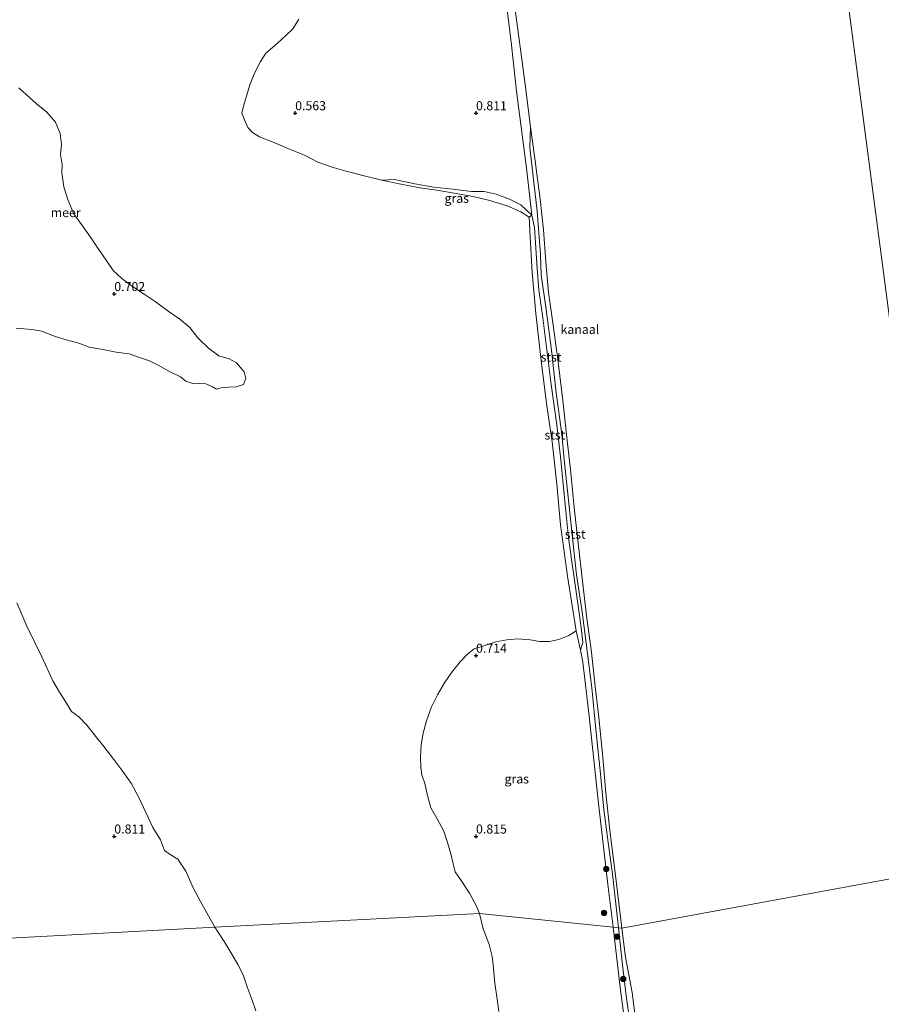
# Model space of a CAD drawing. Units: metres. Extents: x 70000 to 80010, y 387499 to 393752.
# Drawn here: x 73774 to 74012, y 389654 to 389926 of the extents above; entities that cross this region are included whole.
import ezdxf
from ezdxf.enums import TextEntityAlignment as Align

# ---------------------------------------------------------------- set-up
doc = ezdxf.new("R2010")
doc.units = ezdxf.units.M
doc.layers.get('0').update_dxf_attribs({"lineweight": 25})
for name, color, linetype, lineweight in [('B-ME-GR-BOOM-S-B1', 93, 'Continuous', 18), ('B-ME-GW-KRUINLIJN-L-B1', 93, 'Continuous', 18), ('B-ME-GW-TEENLIJN-L-B1', 93, 'Continuous', 18), ('B-ME-IE-GRASLAND-GV-B6', 93, 'Continuous', 18), ('B-ME-IE-HULPGEOMETRIE-L-B1', 53, 'Continuous', 18), ('B-ME-OB-BEKLEDING-GV-B6', 253, 'Continuous', 18), ('B-ME-OB-WATERLIJN-L-B1', 133, 'OB-WATERLIJN', 18), ('B-ME-OG-WATER-GV-B6', 153, 'Continuous', 18)]:
    doc.layers.add(name, color=color, linetype=linetype, lineweight=lineweight)
doc.layers.add('B-ME-GW-HOOGTEPUNT-S-B1', color=10, linetype='Continuous')
doc.styles.add('NLCS-ISO', font='NLCS-ISO.TTF')
doc.linetypes.add('OB-WATERLIJN', pattern='A,10,[32,NLCS.SHX,S=2,R=0,X=0,Y=0],-12', length=22)

# ---------------------------------------------------------------- blocks, each defined once
blk = doc.blocks.new('hoogtepunt')
for p, q in [((-0.5, 0), (0.5, 0)), ((0, 0.5), (0, -0.5))]:
    blk.add_line(p, q)
blk = doc.blocks.new('boom')
h = blk.add_hatch(color=256)
edge = h.paths.add_edge_path()
edge.add_arc((0, 0), 0.75, 0, 360)
blk.add_circle((0, 0), 0.75)

msp = doc.modelspace()

# ---------------------------------------------------------------- linework, layer by layer
at = {"layer": 'B-ME-GW-KRUINLIJN-L-B1'}
for points in [[(73915.08, 389896.13, 0.15), (73914.855, 389890.474, 0.595), (73916.926, 389872.885, 0.641), (73917.772, 389860.864, 0.611), (73917.969, 389855.25, 0.616), (73919.353, 389845.704, 0.666), (73920.834, 389834.436, 0.687), (73922.14, 389822.653, 0.649), (73923.696, 389811.23, 0.716), (73924.337, 389804.194, 0.645), (73925.32, 389795.512, 0.649), (73926.558, 389783.343, 0.641), (73927.798, 389772.302, 0.645), (73929.296, 389762.071, 0.649), (73930.396, 389753.467, 0.616), (73932.011, 389741.038, 0.658), (73933.2, 389728.688, 0.683), (73934.364, 389717.252, 0.708), (73935.337, 389707.474, 0.695), (73936.367, 389699.704, 0.687), (73937.84, 389688.783, 0.75), (73939.362, 389674.731, 0.691)], [(73873.917, 389881.455, 0.15), (73877.425, 389881.675, 0.515), (73883.086, 389880.471, 0.674), (73888.286, 389879.545, 0.712), (73893.567, 389879.004, 0.645), (73898.752, 389878.331, 0.578), (73902.277, 389878.32, 0.603), (73905.553, 389877.576, 0.565), (73909.288, 389876.214, 0.565), (73912.398, 389874.64, 0.582), (73915.406, 389871.733, 0.557)], [(73915.406, 389871.733, 0.557), (73916.14, 389868.339, 0.531), (73916.89, 389856.988, 0.578), (73917.399, 389851.161, 0.582), (73918.474, 389843.397, 0.628), (73919.692, 389833.825, 0.7), (73920.777, 389824.91, 0.687), (73922.346, 389813.818, 0.674), (73923.473, 389804.158, 0.628), (73924.482, 389793.613, 0.607), (73925.582, 389782.571, 0.611), (73926.991, 389772.112, 0.67), (73928.483, 389761.804, 0.658), (73929.169, 389756.894, 0.616), (73929.526, 389753.604, 0.59), (73928.867, 389751.504, 0.372)], [(73942.693, 389647.598, 0.74), (73941.492, 389655.886, 0.711), (73940.489, 389664.494, 0.707), (73939.362, 389674.731, 0.691)]]:
    msp.add_polyline3d(points, dxfattribs=at)
at = {"layer": 'B-ME-GW-TEENLIJN-L-B1'}
msp.add_line((73928.867, 389751.504, 0.372), (73927.679, 389756.844, 0.15), dxfattribs=at)
at = {"layer": 'B-ME-IE-GRASLAND-GV-B6'}
for points in [[(73907.308, 389939.282, 0.494), (73909.82, 389918.735, 0.531), (73911.166, 389906.059, 0.452), (73913.961, 389884.803, 0.401), (73915.406, 389871.733, 0.557), (73912.398, 389874.64, 0.582), (73909.288, 389876.214, 0.565), (73905.553, 389877.576, 0.565), (73902.277, 389878.32, 0.603), (73898.752, 389878.331, 0.578), (73893.567, 389879.004, 0.645), (73888.286, 389879.545, 0.712), (73883.086, 389880.471, 0.674), (73877.425, 389881.675, 0.515), (73873.917, 389881.455, 0.15), (73869.095, 389882.638, 0.15), (73864.061, 389883.979, 0.15), (73860.241, 389885.054, 0.15), (73856.292, 389886.46, 0.15), (73852.594, 389888.387, 0.15), (73848.389, 389890.005, 0.15), (73843.934, 389891.944, 0.15), (73840.145, 389893.43, 0.15), (73838.17, 389894.627, 0.15), (73836.911, 389895.989, 0.15), (73835.963, 389898.092, 0.15), (73835.287, 389899.993, 0.15), (73835.694, 389901.92, 0.15), (73836.555, 389904.648, 0.15), (73837.478, 389907.817, 0.15), (73838.787, 389911.015, 0.15), (73840.433, 389914.227, 0.15), (73841.901, 389916.53, 0.15), (73844.994, 389919.252, 0.15), (73847.41, 389921.471, 0.15), (73849.305, 389923.329, 0.15), (73850.977, 389925.921, 0.15)], [(73773.586, 389906.954, 0.15), (73775.668, 389905.165, 0.15), (73778.432, 389902.663, 0.15), (73781.345, 389900.282, 0.15), (73783.758, 389897.455, 0.15), (73785.066, 389894.314, 0.15), (73785.431, 389891.444, 0.15), (73785.159, 389888.555, 0.15), (73785.554, 389885.783, 0.15), (73785.487, 389883.501, 0.15), (73786.091, 389879.641, 0.15), (73787.259, 389875.786, 0.15), (73788.824, 389872.14, 0.15), (73790.886, 389869.199, 0.15), (73793.448, 389865.649, 0.15), (73795.657, 389862.392, 0.15), (73797.751, 389859.307, 0.15), (73799.719, 389856.472, 0.15), (73802.042, 389854.231, 0.15), (73805.066, 389852.081, 0.15), (73808.234, 389849.954, 0.15), (73811.302, 389847.92, 0.15), (73814.902, 389845.251, 0.15), (73818.094, 389843.009, 0.15), (73820.88, 389840.7, 0.15), (73823.111, 389837.896, 0.15), (73826.079, 389835.001, 0.15), (73828.913, 389832.839, 0.15), (73831.756, 389832.013, 0.15), (73833.794, 389830.981, 0.15), (73835.897, 389828.44, 0.15), (73836.361, 389826.571, 0.15), (73835.675, 389824.938, 0.15), (73833.651, 389824.331, 0.15), (73831.67, 389824.239, 0.15), (73829.834, 389824.143, 0.15), (73828.269, 389823.689, 0.15), (73827.119, 389824.282, 0.15), (73825.341, 389825.173, 0.15), (73823.623, 389825.183, 0.15), (73821.946, 389825.164, 0.15), (73819.814, 389825.878, 0.15), (73818.256, 389827.095, 0.15), (73815.246, 389828.518, 0.15), (73812.147, 389830.272, 0.15), (73809.771, 389831.459, 0.15), (73806.989, 389832.441, 0.15), (73804.114, 389833.419, 0.15), (73800.524, 389833.863, 0.15), (73796.789, 389834.64, 0.15), (73793.084, 389835.285, 0.15), (73790.189, 389836.413, 0.15), (73786.311, 389837.379, 0.15), (73782.92, 389838.476, 0.15), (73779.989, 389839.659, 0.15), (73777.177, 389840.115, 0.15), (73772.824, 389840.532, 0.15)], [(73915.406, 389871.733, 0.557), (73914.675, 389871.188, 0.15), (73912.364, 389872.655, 0.15), (73908.633, 389874.314, 0.15), (73903.468, 389875.876, 0.15), (73899.167, 389876.969, 0.15), (73893.921, 389877.854, 0.15), (73889.14, 389878.686, 0.15), (73884.492, 389879.344, 0.15), (73879.244, 389880.309, 0.15), (73873.917, 389881.455, 0.15), (73877.425, 389881.675, 0.515), (73883.086, 389880.471, 0.674), (73888.286, 389879.545, 0.712), (73893.567, 389879.004, 0.645), (73898.752, 389878.331, 0.578), (73902.277, 389878.32, 0.603), (73905.553, 389877.576, 0.565), (73909.288, 389876.214, 0.565), (73912.398, 389874.64, 0.582), (73915.406, 389871.733, 0.557)], [(73773.072, 389764.624, 0.15), (73775.799, 389758.148, 0.15), (73779.965, 389749.639, 0.15), (73783.044, 389743.027, 0.15), (73784.874, 389739.911, 0.15), (73786.76, 389736.858, 0.15), (73788.205, 389734.528, 0.15), (73790.227, 389733.062, 0.15), (73792.528, 389730.665, 0.15), (73794.761, 389727.686, 0.15), (73797.138, 389724.897, 0.15), (73799.888, 389721.269, 0.15), (73802.331, 389717.945, 0.15), (73804.668, 389714.684, 0.15), (73806.657, 389710.941, 0.15), (73808.782, 389706.375, 0.15), (73810.685, 389702.481, 0.15), (73812.774, 389699.009, 0.15), (73813.859, 389696.119, 0.15), (73815.41, 389694.985, 0.15), (73817.601, 389693.689, 0.15), (73819.732, 389690.35, 0.15), (73821.775, 389685.799, 0.15), (73823.788, 389681.966, 0.15), (73827.822, 389674.893, 0.15), (73762.499, 389671.419, 1.288)], [(73937.897, 389674.938, 0.817), (73900.999, 389678.691, 0.15), (73900.126, 389680.74, 0.15), (73898.216, 389684.265, 0.15), (73895.743, 389688.051, 0.15), (73894.194, 389690.211, 0.15), (73893.64, 389692.373, 0.15), (73893.043, 389695.204, 0.15), (73892.152, 389698.328, 0.15), (73891.126, 389701.416, 0.15), (73889.229, 389704.816, 0.15), (73887.523, 389707.888, 0.15), (73886.571, 389711.292, 0.15), (73885.823, 389714.624, 0.15), (73884.983, 389717.004, 0.15), (73884.703, 389719.053, 0.15), (73884.606, 389722.039, 0.15), (73884.87, 389725.287, 0.15), (73885.417, 389728.543, 0.15), (73886.329, 389731.922, 0.15), (73887.708, 389735.786, 0.15), (73889.297, 389739.148, 0.15), (73891.281, 389742.502, 0.15), (73893.324, 389745.439, 0.15), (73895.618, 389748.295, 0.15), (73897.615, 389750.412, 0.15), (73899.481, 389751.813, 0.15), (73902.473, 389752.796, 0.15), (73905.463, 389753.801, 0.15), (73908.49, 389754.361, 0.15), (73911.588, 389754.658, 0.15), (73914.983, 389754.312, 0.15), (73917.607, 389753.861, 0.15), (73920.334, 389753.924, 0.15), (73922.911, 389754.484, 0.15), (73925.616, 389755.562, 0.15), (73927.679, 389756.844, 0.15), (73928.867, 389751.504, 0.372), (73929.504, 389748.203, 0.607), (73931.312, 389733.255, 0.679), (73933.77, 389709.903, 0.708), (73936.442, 389686.727, 0.801), (73937.897, 389674.938, 0.817)], [(73906.314, 389651.611, 0.15), (73905.85, 389654.973, 0.15), (73905.222, 389659.385, 0.15), (73904.758, 389664.486, 0.15), (73904.445, 389666.794, 0.15), (73903.638, 389670.075, 0.15), (73901.98, 389674.483, 0.15), (73900.999, 389678.691, 0.15), (73937.897, 389674.938, 0.817)], [(73778.722, 389633.892, 1.2), (73770.323, 389653.576, 1.225), (73762.499, 389671.419, 1.288), (73827.822, 389674.893, 0.15)], [(73827.822, 389674.893, 0.15), (73830.593, 389670.679, 0.15), (73832.46, 389667.405, 0.15), (73834.147, 389664.536, 0.15), (73835.575, 389661.721, 0.15), (73836.719, 389658.383, 0.15), (73838.093, 389654.75, 0.15), (73839.162, 389651.78, 0.15)], [(73937.897, 389674.938, 0.817), (73939.802, 389658.211, 0.772), (73942.342, 389639.454, 0.744)]]:
    msp.add_polyline3d(points, dxfattribs=at)
at = {"layer": 'B-ME-IE-HULPGEOMETRIE-L-B1'}
msp.add_line((73990.535, 390024.507, 0.15), (74014.291, 389843.288, 0.15), dxfattribs=at)
msp.add_polyline3d([(74034.142, 389691.856, 0.15), (73940.334, 389674.654, 0.15), (73939.362, 389674.731, 0.691), (73937.897, 389674.938, 0.817), (73900.999, 389678.691, 0.15), (73827.822, 389674.893, 0.15), (73762.499, 389671.419, 1.288)], dxfattribs=at)
at = {"layer": 'B-ME-OB-BEKLEDING-GV-B6'}
for points in [[(73939.362, 389674.731, 0.691), (73937.897, 389674.938, 0.817), (73936.442, 389686.727, 0.801), (73933.77, 389709.903, 0.708), (73931.312, 389733.255, 0.679), (73929.504, 389748.203, 0.607), (73928.867, 389751.504, 0.372), (73929.526, 389753.604, 0.59), (73929.169, 389756.894, 0.616), (73928.483, 389761.804, 0.658), (73926.991, 389772.112, 0.67), (73925.582, 389782.571, 0.611), (73924.482, 389793.613, 0.607), (73923.473, 389804.158, 0.628), (73922.346, 389813.818, 0.674), (73920.777, 389824.91, 0.687), (73919.692, 389833.825, 0.7), (73918.474, 389843.397, 0.628), (73917.399, 389851.161, 0.582), (73916.89, 389856.988, 0.578), (73916.14, 389868.339, 0.531), (73915.406, 389871.733, 0.557), (73913.961, 389884.803, 0.401), (73911.166, 389906.059, 0.452), (73909.82, 389918.735, 0.531), (73907.308, 389939.282, 0.494)], [(73911.132, 389926.526, 0.15), (73912.364, 389916.947, 0.15), (73913.749, 389906.51, 0.15), (73915.08, 389896.13, 0.15), (73914.855, 389890.474, 0.595), (73916.926, 389872.885, 0.641), (73917.772, 389860.864, 0.611), (73917.969, 389855.25, 0.616), (73919.353, 389845.704, 0.666), (73920.834, 389834.436, 0.687), (73922.14, 389822.653, 0.649), (73923.696, 389811.23, 0.716), (73924.337, 389804.194, 0.645), (73925.32, 389795.512, 0.649), (73926.558, 389783.343, 0.641), (73927.798, 389772.302, 0.645), (73929.296, 389762.071, 0.649), (73930.396, 389753.467, 0.616), (73932.011, 389741.038, 0.658), (73933.2, 389728.688, 0.683), (73934.364, 389717.252, 0.708), (73935.337, 389707.474, 0.695), (73936.367, 389699.704, 0.687), (73937.84, 389688.783, 0.75), (73939.362, 389674.731, 0.691)], [(73940.334, 389674.654, 0.15), (73939.362, 389674.731, 0.691), (73937.84, 389688.783, 0.75), (73936.367, 389699.704, 0.687), (73935.337, 389707.474, 0.695), (73934.364, 389717.252, 0.708), (73933.2, 389728.688, 0.683), (73932.011, 389741.038, 0.658), (73930.396, 389753.467, 0.616), (73929.296, 389762.071, 0.649), (73927.798, 389772.302, 0.645), (73926.558, 389783.343, 0.641), (73925.32, 389795.512, 0.649), (73924.337, 389804.194, 0.645), (73923.696, 389811.23, 0.716), (73922.14, 389822.653, 0.649), (73920.834, 389834.436, 0.687), (73919.353, 389845.704, 0.666), (73917.969, 389855.25, 0.616), (73917.772, 389860.864, 0.611), (73916.926, 389872.885, 0.641), (73914.855, 389890.474, 0.595), (73915.08, 389896.13, 0.15), (73916.398, 389886.083, 0.15), (73917.684, 389876.151, 0.15), (73918.63, 389867.684, 0.15), (73919.251, 389858.848, 0.15), (73920.061, 389850.359, 0.15), (73921.371, 389840.692, 0.15), (73922.735, 389831.165, 0.15), (73923.993, 389820.533, 0.15), (73925.109, 389810.312, 0.15), (73926.159, 389800.531, 0.15), (73927.137, 389790.94, 0.15), (73928.23, 389781.084, 0.15), (73929.394, 389770.526, 0.15), (73930.654, 389760.204, 0.15), (73931.939, 389750.895, 0.15), (73932.962, 389741.488, 0.15), (73933.902, 389732.969, 0.15), (73935.019, 389721.857, 0.15), (73935.832, 389711.973, 0.15), (73936.98, 389701.735, 0.15), (73938.938, 389686.183, 0.15), (73940.334, 389674.654, 0.15)], [(73927.679, 389756.844, 0.15), (73925.296, 389771.946, 0.15), (73923.351, 389786.122, 0.15), (73922.296, 389797.407, 0.15), (73920.999, 389809.051, 0.15), (73919.501, 389819.736, 0.15), (73917.958, 389831.577, 0.15), (73916.557, 389844.61, 0.15), (73915.552, 389855.936, 0.15), (73914.936, 389865.803, 0.15), (73914.675, 389871.188, 0.15), (73915.406, 389871.733, 0.557), (73916.14, 389868.339, 0.531), (73916.89, 389856.988, 0.578), (73917.399, 389851.161, 0.582), (73918.474, 389843.397, 0.628), (73919.692, 389833.825, 0.7), (73920.777, 389824.91, 0.687), (73922.346, 389813.818, 0.674), (73923.473, 389804.158, 0.628), (73924.482, 389793.613, 0.607), (73925.582, 389782.571, 0.611), (73926.991, 389772.112, 0.67), (73928.483, 389761.804, 0.658), (73929.169, 389756.894, 0.616), (73929.526, 389753.604, 0.59), (73928.867, 389751.504, 0.372), (73927.679, 389756.844, 0.15)], [(73942.342, 389639.454, 0.744), (73939.802, 389658.211, 0.772), (73937.897, 389674.938, 0.817), (73939.362, 389674.731, 0.691)], [(73942.693, 389647.598, 0.74), (73941.492, 389655.886, 0.711), (73940.489, 389664.494, 0.707), (73939.362, 389674.731, 0.691), (73940.334, 389674.654, 0.15)], [(73939.362, 389674.731, 0.691), (73940.489, 389664.494, 0.707), (73941.492, 389655.886, 0.711), (73942.693, 389647.598, 0.74)], [(73940.334, 389674.654, 0.15), (73941.326, 389666.637, 0.15), (73943.142, 389656.864, 0.15), (73944.204, 389648.854, 0.15)]]:
    msp.add_polyline3d(points, dxfattribs=at)
at = {"layer": 'B-ME-OB-WATERLIJN-L-B1'}
for points in [[(73900.98, 390011.845, 0.15), (73902.361, 390001.552, 0.15), (73903.858, 389989.642, 0.15), (73905.45, 389976.709, 0.15), (73906.959, 389964.546, 0.15), (73908.06, 389955.119, 0.15), (73908.994, 389945.082, 0.15), (73909.934, 389935.431, 0.15), (73911.132, 389926.526, 0.15), (73912.364, 389916.947, 0.15), (73913.749, 389906.51, 0.15), (73915.08, 389896.13, 0.15)], [(73873.917, 389881.455, 0.15), (73869.095, 389882.638, 0.15), (73864.061, 389883.979, 0.15), (73860.241, 389885.054, 0.15), (73856.292, 389886.46, 0.15), (73852.594, 389888.387, 0.15), (73848.389, 389890.005, 0.15), (73843.934, 389891.944, 0.15), (73840.145, 389893.43, 0.15), (73838.17, 389894.627, 0.15), (73836.911, 389895.989, 0.15), (73835.963, 389898.092, 0.15), (73835.287, 389899.993, 0.15), (73835.694, 389901.92, 0.15), (73836.555, 389904.648, 0.15), (73837.478, 389907.817, 0.15), (73838.787, 389911.015, 0.15), (73840.433, 389914.227, 0.15), (73841.901, 389916.53, 0.15), (73844.994, 389919.252, 0.15), (73847.41, 389921.471, 0.15), (73849.305, 389923.329, 0.15), (73850.977, 389925.921, 0.15)], [(73773.586, 389906.954, 0.15), (73775.668, 389905.165, 0.15), (73778.432, 389902.663, 0.15), (73781.345, 389900.282, 0.15), (73783.758, 389897.455, 0.15), (73785.066, 389894.314, 0.15), (73785.431, 389891.444, 0.15), (73785.159, 389888.555, 0.15), (73785.554, 389885.783, 0.15), (73785.487, 389883.501, 0.15), (73786.091, 389879.641, 0.15), (73787.259, 389875.786, 0.15), (73788.824, 389872.14, 0.15), (73790.886, 389869.199, 0.15), (73793.448, 389865.649, 0.15), (73795.657, 389862.392, 0.15), (73797.751, 389859.307, 0.15), (73799.719, 389856.472, 0.15), (73802.042, 389854.231, 0.15), (73805.066, 389852.081, 0.15), (73808.234, 389849.954, 0.15), (73811.302, 389847.92, 0.15), (73814.902, 389845.251, 0.15), (73818.094, 389843.009, 0.15), (73820.88, 389840.7, 0.15), (73823.111, 389837.896, 0.15), (73826.079, 389835.001, 0.15), (73828.913, 389832.839, 0.15), (73831.756, 389832.013, 0.15), (73833.794, 389830.981, 0.15), (73835.897, 389828.44, 0.15), (73836.361, 389826.571, 0.15), (73835.675, 389824.938, 0.15), (73833.651, 389824.331, 0.15), (73831.67, 389824.239, 0.15), (73829.834, 389824.143, 0.15), (73828.269, 389823.689, 0.15), (73827.119, 389824.282, 0.15), (73825.341, 389825.173, 0.15), (73823.623, 389825.183, 0.15), (73821.946, 389825.164, 0.15), (73819.814, 389825.878, 0.15), (73818.256, 389827.095, 0.15), (73815.246, 389828.518, 0.15), (73812.147, 389830.272, 0.15), (73809.771, 389831.459, 0.15), (73806.989, 389832.441, 0.15), (73804.114, 389833.419, 0.15), (73800.524, 389833.863, 0.15), (73796.789, 389834.64, 0.15), (73793.084, 389835.285, 0.15), (73790.189, 389836.413, 0.15), (73786.311, 389837.379, 0.15), (73782.92, 389838.476, 0.15), (73779.989, 389839.659, 0.15), (73777.177, 389840.115, 0.15), (73772.824, 389840.532, 0.15)], [(73915.08, 389896.13, 0.15), (73916.398, 389886.083, 0.15), (73917.684, 389876.151, 0.15), (73918.63, 389867.684, 0.15), (73919.251, 389858.848, 0.15), (73920.061, 389850.359, 0.15), (73921.371, 389840.692, 0.15), (73922.735, 389831.165, 0.15), (73923.993, 389820.533, 0.15), (73925.109, 389810.312, 0.15), (73926.159, 389800.531, 0.15), (73927.137, 389790.94, 0.15), (73928.23, 389781.084, 0.15), (73929.394, 389770.526, 0.15), (73930.654, 389760.204, 0.15), (73931.939, 389750.895, 0.15), (73932.962, 389741.488, 0.15), (73933.902, 389732.969, 0.15), (73935.019, 389721.857, 0.15), (73935.832, 389711.973, 0.15), (73936.98, 389701.735, 0.15), (73938.938, 389686.183, 0.15), (73940.334, 389674.654, 0.15)], [(73914.675, 389871.188, 0.15), (73912.364, 389872.655, 0.15), (73908.633, 389874.314, 0.15), (73903.468, 389875.876, 0.15), (73899.167, 389876.969, 0.15), (73893.921, 389877.854, 0.15), (73889.14, 389878.686, 0.15), (73884.492, 389879.344, 0.15), (73879.244, 389880.309, 0.15), (73873.917, 389881.455, 0.15)], [(73927.679, 389756.844, 0.15), (73925.296, 389771.946, 0.15), (73923.351, 389786.122, 0.15), (73922.296, 389797.407, 0.15), (73920.999, 389809.051, 0.15), (73919.501, 389819.736, 0.15), (73917.958, 389831.577, 0.15), (73916.557, 389844.61, 0.15), (73915.552, 389855.936, 0.15), (73914.936, 389865.803, 0.15), (73914.675, 389871.188, 0.15)], [(73773.072, 389764.624, 0.15), (73775.799, 389758.148, 0.15), (73779.965, 389749.639, 0.15), (73783.044, 389743.027, 0.15), (73784.874, 389739.911, 0.15), (73786.76, 389736.858, 0.15), (73788.205, 389734.528, 0.15), (73790.227, 389733.062, 0.15), (73792.528, 389730.665, 0.15), (73794.761, 389727.686, 0.15), (73797.138, 389724.897, 0.15), (73799.888, 389721.269, 0.15), (73802.331, 389717.945, 0.15), (73804.668, 389714.684, 0.15), (73806.657, 389710.941, 0.15), (73808.782, 389706.375, 0.15), (73810.685, 389702.481, 0.15), (73812.774, 389699.009, 0.15), (73813.859, 389696.119, 0.15), (73815.41, 389694.985, 0.15), (73817.601, 389693.689, 0.15), (73819.732, 389690.35, 0.15), (73821.775, 389685.799, 0.15), (73823.788, 389681.966, 0.15), (73827.822, 389674.893, 0.15)], [(73900.999, 389678.691, 0.15), (73900.126, 389680.74, 0.15), (73898.216, 389684.265, 0.15), (73895.743, 389688.051, 0.15), (73894.194, 389690.211, 0.15), (73893.64, 389692.373, 0.15), (73893.043, 389695.204, 0.15), (73892.152, 389698.328, 0.15), (73891.126, 389701.416, 0.15), (73889.229, 389704.816, 0.15), (73887.523, 389707.888, 0.15), (73886.571, 389711.292, 0.15), (73885.823, 389714.624, 0.15), (73884.983, 389717.004, 0.15), (73884.703, 389719.053, 0.15), (73884.606, 389722.039, 0.15), (73884.87, 389725.287, 0.15), (73885.417, 389728.543, 0.15), (73886.329, 389731.922, 0.15), (73887.708, 389735.786, 0.15), (73889.297, 389739.148, 0.15), (73891.281, 389742.502, 0.15), (73893.324, 389745.439, 0.15), (73895.618, 389748.295, 0.15), (73897.615, 389750.412, 0.15), (73899.481, 389751.813, 0.15), (73902.473, 389752.796, 0.15), (73905.463, 389753.801, 0.15), (73908.49, 389754.361, 0.15), (73911.588, 389754.658, 0.15), (73914.983, 389754.312, 0.15), (73917.607, 389753.861, 0.15), (73920.334, 389753.924, 0.15), (73922.911, 389754.484, 0.15), (73925.616, 389755.562, 0.15), (73927.679, 389756.844, 0.15)], [(73906.314, 389651.611, 0.15), (73905.85, 389654.973, 0.15), (73905.222, 389659.385, 0.15), (73904.758, 389664.486, 0.15), (73904.445, 389666.794, 0.15), (73903.638, 389670.075, 0.15), (73901.98, 389674.483, 0.15), (73900.999, 389678.691, 0.15)], [(73827.822, 389674.893, 0.15), (73830.593, 389670.679, 0.15), (73832.46, 389667.405, 0.15), (73834.147, 389664.536, 0.15), (73835.575, 389661.721, 0.15), (73836.719, 389658.383, 0.15), (73838.093, 389654.75, 0.15), (73839.162, 389651.78, 0.15)], [(73940.334, 389674.654, 0.15), (73941.326, 389666.637, 0.15), (73943.142, 389656.864, 0.15), (73944.204, 389648.854, 0.15)]]:
    msp.add_polyline3d(points, dxfattribs=at)
at = {"layer": 'B-ME-OG-WATER-GV-B6'}
for points in [[(73961.562, 390403.465, 0.15), (73702.022, 390389.069, 0.15), (73446.047, 390912.211, 0.15), (73821.753, 390816.798, 0.15), (74122.265, 390666.997, 0.15), (74417.977, 390498.646, 0.15), (74014.291, 389843.288, 0.15), (73990.535, 390024.507, 0.15), (73961.562, 390403.465, 0.15)], [(73990.535, 390024.507, 0.15), (74014.291, 389843.288, 0.15)], [(73850.977, 389925.921, 0.15), (73849.305, 389923.329, 0.15), (73847.41, 389921.471, 0.15), (73844.994, 389919.252, 0.15), (73841.901, 389916.53, 0.15), (73840.433, 389914.227, 0.15), (73838.787, 389911.015, 0.15), (73837.478, 389907.817, 0.15), (73836.555, 389904.648, 0.15), (73835.694, 389901.92, 0.15), (73835.287, 389899.993, 0.15), (73835.963, 389898.092, 0.15), (73836.911, 389895.989, 0.15), (73838.17, 389894.627, 0.15), (73840.145, 389893.43, 0.15), (73843.934, 389891.944, 0.15), (73848.389, 389890.005, 0.15), (73852.594, 389888.387, 0.15), (73856.292, 389886.46, 0.15), (73860.241, 389885.054, 0.15), (73864.061, 389883.979, 0.15), (73869.095, 389882.638, 0.15), (73873.917, 389881.455, 0.15), (73879.244, 389880.309, 0.15), (73884.492, 389879.344, 0.15), (73889.14, 389878.686, 0.15), (73893.921, 389877.854, 0.15), (73899.167, 389876.969, 0.15), (73903.468, 389875.876, 0.15), (73908.633, 389874.314, 0.15), (73912.364, 389872.655, 0.15), (73914.675, 389871.188, 0.15), (73914.936, 389865.803, 0.15), (73915.552, 389855.936, 0.15), (73916.557, 389844.61, 0.15), (73917.958, 389831.577, 0.15), (73919.501, 389819.736, 0.15), (73920.999, 389809.051, 0.15), (73922.296, 389797.407, 0.15), (73923.351, 389786.122, 0.15), (73925.296, 389771.946, 0.15), (73927.679, 389756.844, 0.15), (73925.616, 389755.562, 0.15), (73922.911, 389754.484, 0.15), (73920.334, 389753.924, 0.15), (73917.607, 389753.861, 0.15), (73914.983, 389754.312, 0.15), (73911.588, 389754.658, 0.15), (73908.49, 389754.361, 0.15), (73905.463, 389753.801, 0.15), (73902.473, 389752.796, 0.15), (73899.481, 389751.813, 0.15), (73897.615, 389750.412, 0.15), (73895.618, 389748.295, 0.15), (73893.324, 389745.439, 0.15), (73891.281, 389742.502, 0.15), (73889.297, 389739.148, 0.15), (73887.708, 389735.786, 0.15), (73886.329, 389731.922, 0.15), (73885.417, 389728.543, 0.15), (73884.87, 389725.287, 0.15), (73884.606, 389722.039, 0.15), (73884.703, 389719.053, 0.15), (73884.983, 389717.004, 0.15), (73885.823, 389714.624, 0.15), (73886.571, 389711.292, 0.15), (73887.523, 389707.888, 0.15), (73889.229, 389704.816, 0.15), (73891.126, 389701.416, 0.15), (73892.152, 389698.328, 0.15), (73893.043, 389695.204, 0.15), (73893.64, 389692.373, 0.15), (73894.194, 389690.211, 0.15), (73895.743, 389688.051, 0.15), (73898.216, 389684.265, 0.15), (73900.126, 389680.74, 0.15), (73900.999, 389678.691, 0.15)], [(73940.334, 389674.654, 0.15), (73938.938, 389686.183, 0.15), (73936.98, 389701.735, 0.15), (73935.832, 389711.973, 0.15), (73935.019, 389721.857, 0.15), (73933.902, 389732.969, 0.15), (73932.962, 389741.488, 0.15), (73931.939, 389750.895, 0.15), (73930.654, 389760.204, 0.15), (73929.394, 389770.526, 0.15), (73928.23, 389781.084, 0.15), (73927.137, 389790.94, 0.15), (73926.159, 389800.531, 0.15), (73925.109, 389810.312, 0.15), (73923.993, 389820.533, 0.15), (73922.735, 389831.165, 0.15), (73921.371, 389840.692, 0.15), (73920.061, 389850.359, 0.15), (73919.251, 389858.848, 0.15), (73918.63, 389867.684, 0.15), (73917.684, 389876.151, 0.15), (73916.398, 389886.083, 0.15), (73915.08, 389896.13, 0.15), (73913.749, 389906.51, 0.15), (73912.364, 389916.947, 0.15), (73911.132, 389926.526, 0.15)], [(73772.824, 389840.532, 0.15), (73777.177, 389840.115, 0.15), (73779.989, 389839.659, 0.15), (73782.92, 389838.476, 0.15), (73786.311, 389837.379, 0.15), (73790.189, 389836.413, 0.15), (73793.084, 389835.285, 0.15), (73796.789, 389834.64, 0.15), (73800.524, 389833.863, 0.15), (73804.114, 389833.419, 0.15), (73806.989, 389832.441, 0.15), (73809.771, 389831.459, 0.15), (73812.147, 389830.272, 0.15), (73815.246, 389828.518, 0.15), (73818.256, 389827.095, 0.15), (73819.814, 389825.878, 0.15), (73821.946, 389825.164, 0.15), (73823.623, 389825.183, 0.15), (73825.341, 389825.173, 0.15), (73827.119, 389824.282, 0.15), (73828.269, 389823.689, 0.15), (73829.834, 389824.143, 0.15), (73831.67, 389824.239, 0.15), (73833.651, 389824.331, 0.15), (73835.675, 389824.938, 0.15), (73836.361, 389826.571, 0.15), (73835.897, 389828.44, 0.15), (73833.794, 389830.981, 0.15), (73831.756, 389832.013, 0.15), (73828.913, 389832.839, 0.15), (73826.079, 389835.001, 0.15), (73823.111, 389837.896, 0.15), (73820.88, 389840.7, 0.15), (73818.094, 389843.009, 0.15), (73814.902, 389845.251, 0.15), (73811.302, 389847.92, 0.15), (73808.234, 389849.954, 0.15), (73805.066, 389852.081, 0.15), (73802.042, 389854.231, 0.15), (73799.719, 389856.472, 0.15), (73797.751, 389859.307, 0.15), (73795.657, 389862.392, 0.15), (73793.448, 389865.649, 0.15), (73790.886, 389869.199, 0.15), (73788.824, 389872.14, 0.15), (73787.259, 389875.786, 0.15), (73786.091, 389879.641, 0.15), (73785.487, 389883.501, 0.15), (73785.554, 389885.783, 0.15), (73785.159, 389888.555, 0.15), (73785.431, 389891.444, 0.15), (73785.066, 389894.314, 0.15), (73783.758, 389897.455, 0.15), (73781.345, 389900.282, 0.15), (73778.432, 389902.663, 0.15), (73775.668, 389905.165, 0.15), (73773.586, 389906.954, 0.15)], [(73900.999, 389678.691, 0.15), (73827.822, 389674.893, 0.15), (73823.788, 389681.966, 0.15), (73821.775, 389685.799, 0.15), (73819.732, 389690.35, 0.15), (73817.601, 389693.689, 0.15), (73815.41, 389694.985, 0.15), (73813.859, 389696.119, 0.15), (73812.774, 389699.009, 0.15), (73810.685, 389702.481, 0.15), (73808.782, 389706.375, 0.15), (73806.657, 389710.941, 0.15), (73804.668, 389714.684, 0.15), (73802.331, 389717.945, 0.15), (73799.888, 389721.269, 0.15), (73797.138, 389724.897, 0.15), (73794.761, 389727.686, 0.15), (73792.528, 389730.665, 0.15), (73790.227, 389733.062, 0.15), (73788.205, 389734.528, 0.15), (73786.76, 389736.858, 0.15), (73784.874, 389739.911, 0.15), (73783.044, 389743.027, 0.15), (73779.965, 389749.639, 0.15), (73775.799, 389758.148, 0.15), (73773.072, 389764.624, 0.15)], [(73944.204, 389648.854, 0.15), (73943.142, 389656.864, 0.15), (73941.326, 389666.637, 0.15), (73940.334, 389674.654, 0.15), (74034.142, 389691.856, 0.15)], [(74034.142, 389691.856, 0.15), (73940.334, 389674.654, 0.15)], [(73839.162, 389651.78, 0.15), (73838.093, 389654.75, 0.15), (73836.719, 389658.383, 0.15), (73835.575, 389661.721, 0.15), (73834.147, 389664.536, 0.15), (73832.46, 389667.405, 0.15), (73830.593, 389670.679, 0.15), (73827.822, 389674.893, 0.15), (73900.999, 389678.691, 0.15), (73901.98, 389674.483, 0.15), (73903.638, 389670.075, 0.15), (73904.445, 389666.794, 0.15), (73904.758, 389664.486, 0.15), (73905.222, 389659.385, 0.15), (73905.85, 389654.973, 0.15), (73906.314, 389651.611, 0.15)]]:
    msp.add_polyline3d(points, dxfattribs=at)

# ---------------------------------------------------------------- block references
at = {"layer": 'B-ME-GR-BOOM-S-B1', "rotation": 90}
for p in [(73935.97, 389690.965, 0.826), (73935.394, 389678.861, 0.956), (73938.954, 389672.233, 0.731), (73940.698, 389660.556, 0.678)]:
    msp.add_blockref('boom', p, dxfattribs=at)
at = {"layer": 'B-ME-GW-HOOGTEPUNT-S-B1', "rotation": 90}
for p in [(73850, 389900, 0.563), (73850, 389900, 0.563), (73900, 389900, 0.811), (73900, 389900, 0.811), (73800, 389850, 0.702), (73800, 389850, 0.702), (73900, 389750, 0.714), (73900, 389750, 0.714), (73800, 389700, 0.811), (73800, 389700, 0.811), (73900, 389700, 0.815), (73900, 389700, 0.815)]:
    msp.add_blockref('hoogtepunt', p, dxfattribs=at)

# ---------------------------------------------------------------- texts
at = {"layer": 'B-ME-GW-HOOGTEPUNT-S-B1', "ltscale": 0.2, "style": 'NLCS-ISO'}
for s, p in [('0.563', (73850, 389900, 0.563)), ('0.563', (73850, 389900, 0.563)), ('0.811', (73900, 389900, 0.811)), ('0.811', (73900, 389900, 0.811)), ('0.702', (73800, 389850, 0.702)), ('0.702', (73800, 389850, 0.702)), ('0.714', (73900, 389750, 0.714)), ('0.714', (73900, 389750, 0.714)), ('0.811', (73800, 389700, 0.811)), ('0.811', (73800, 389700, 0.811)), ('0.815', (73900, 389700, 0.815)), ('0.815', (73900, 389700, 0.815))]:
    msp.add_text(s, height=2.5, dxfattribs=at).set_placement(p, align=Align.BOTTOM_LEFT)
at = {"layer": 'B-ME-IE-GRASLAND-GV-B6', "ltscale": 0.2, "style": 'NLCS-ISO'}
for p in [(73894.6615, 389876.4315), (73911.2515, 389715.891)]:
    msp.add_text('gras', height=2.5, dxfattribs=at).set_placement(p, align=Align.MIDDLE_CENTER)
at = {"layer": 'B-ME-OB-BEKLEDING-GV-B6', "ltscale": 0.2, "style": 'NLCS-ISO'}
for p in [(73920.7295, 389832.5187), (73921.792, 389810.982), (73927.419, 389783.549)]:
    msp.add_text('stst', height=2.5, dxfattribs=at).set_placement(p, align=Align.MIDDLE_CENTER)
at = {"layer": 'B-ME-OG-WATER-GV-B6', "ltscale": 0.2, "style": 'NLCS-ISO'}
for s, p in [('meer', (73786.5644, 389872.4883)), ('kanaal', (73928.7088, 389840.1897))]:
    msp.add_text(s, height=2.5, dxfattribs=at).set_placement(p, align=Align.MIDDLE_CENTER)

doc.saveas('drawing.dxf')
